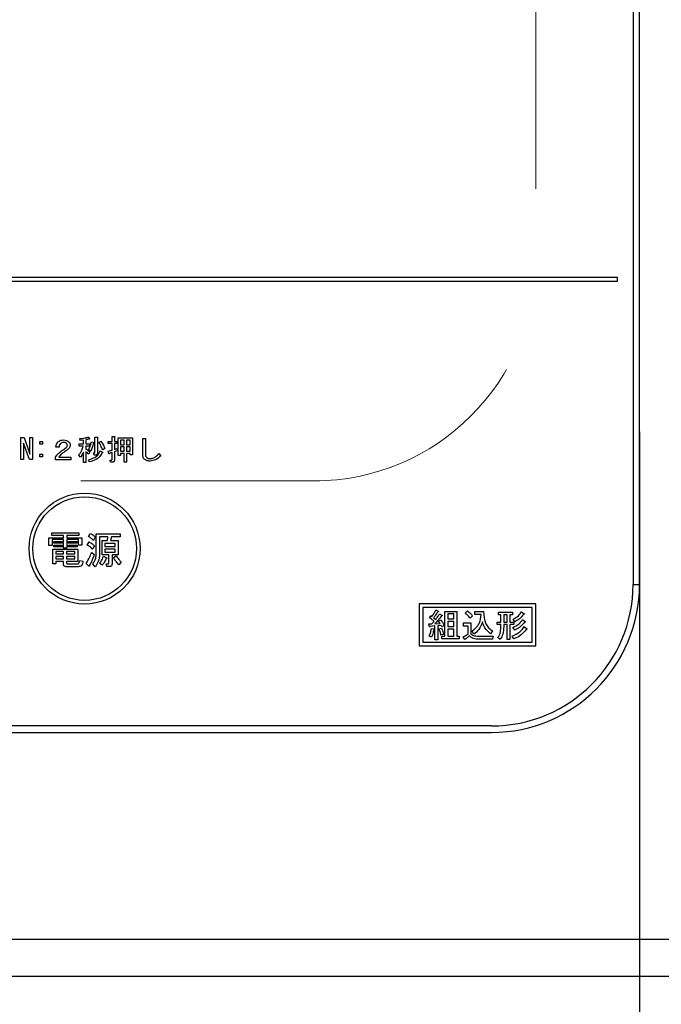
# Model space of a CAD drawing. Units: millimetres. Extents: x 210 to 6060, y -206 to 4222.
# Drawn here: x 1442 to 1529, y 3232 to 3365 of the extents above; entities that cross this region are included whole.
import ezdxf

# ---------------------------------------------------------------- set-up
doc = ezdxf.new("R2010")
doc.units = ezdxf.units.MM
doc.header["$LTSCALE"] = 3.75
doc.linetypes.add('HIDDEN', pattern=[12.6, 8.4, -4.2])
doc.layers.get('0').update_dxf_attribs({"lineweight": 9})
doc.layers.add('シンク', color=14, linetype='Continuous', lineweight=9)
doc.layers.add('熱源、換気扇', color=214, linetype='Continuous', lineweight=9)
doc.styles.get("Standard").update_dxf_attribs({"font": 'txt', "bigfont": 'bigfont'})
doc.styles.add('ＭＳ ゴシック', font='txt')
doc.dimstyles.get("Standard").update_dxf_attribs({"dimtxt": 0.18, "dimasz": 0.18, "dimexe": 0.18, "dimexo": 0.0625, "dimgap": 0.09, "dimtad": 0, "dimtih": 1, "dimtoh": 1, "dimdec": 4, "dimzin": 0, "dimdsep": 46, "dimtxsty": 'Standard', "dimcen": 0.09, "dimadec": 0, "dimazin": 0, "dimtfac": 1, "dimtdec": 4, "dimtofl": 0, "dimtmove": 0, "dimatfit": 3, "dimfxl": 1, "dimtolj": 1, "dimtzin": 0, "dimarcsym": 0})

# ---------------------------------------------------------------- blocks, each defined once
blk = doc.blocks.new('*G104')
at = {"layer": 'シンク', "color": 14, "linetype": 'HIDDEN', "lineweight": 9}
for p, q in [((1511.89, 3562.5), (1511.89, 3332.5)), ((1481.89, 3302.5), (1251.89, 3302.5))]:
    blk.add_line(p, q, dxfattribs=at)
blk.add_arc((1481.89, 3332.5), 30, 270, 0, dxfattribs=at)
blk = doc.blocks.new('*G106')
at = {"layer": '熱源、換気扇', "color": 214, "linetype": 'Continuous', "lineweight": 30}
for p, q in [((1525.02, 3601.5), (1525.02, 3288.5)), ((1525.89, 3288.5), (1525.89, 3601.5)), ((1522.89, 3330), (1208.89, 3330)), ((1208.89, 3329.5), (1522.89, 3329.5)), ((1522.89, 3329.5), (1522.89, 3330)), ((1442.26, 3305.38), (1442.26, 3308.36)), ((1442.26, 3308.36), (1442.7, 3308.36)), ((1442.7, 3308.36), (1443.49, 3306.13)), ((1443.5, 3308.36), (1443.86, 3308.36)), ((1443.5, 3306.13), (1443.5, 3308.36)), ((1443.86, 3308.36), (1443.86, 3305.38)), ((1450.28, 3307.96), (1450.22, 3308.22)), ((1450.72, 3308), (1450.28, 3307.96)), ((1450.72, 3307.5), (1450.72, 3308)), ((1451.04, 3308.07), (1451.04, 3307.5)), ((1451.46, 3308.43), (1451.55, 3308.17)), ((1452.29, 3308.43), (1452.6, 3308.43)), ((1452.29, 3306.34), (1452.29, 3308.43)), ((1452.61, 3308.34), (1452.61, 3306.23)), ((1452.83, 3307.7), (1453.07, 3307.85)), ((1454.59, 3308.52), (1454.9, 3308.52)), ((1454.59, 3307.84), (1454.59, 3308.52)), ((1454.92, 3308.43), (1454.92, 3307.84)), ((1455.42, 3308.31), (1457.37, 3308.31)), ((1455.42, 3305.93), (1455.42, 3308.31)), ((1455.74, 3308.02), (1455.74, 3307.39)), ((1456.23, 3308.02), (1455.74, 3308.02)), ((1456.23, 3307.39), (1456.23, 3308.02)), ((1456.55, 3308.02), (1456.55, 3307.39)), ((1457.05, 3308.02), (1456.55, 3308.02)), ((1457.05, 3307.39), (1457.05, 3308.02)), ((1457.37, 3308.31), (1457.37, 3306.02)), ((1458.74, 3308.25), (1459.07, 3308.25)), ((1458.74, 3306.2), (1458.74, 3308.25)), ((1459.1, 3308.13), (1459.1, 3306.2)), ((1442.62, 3307.61), (1442.62, 3305.38)), ((1442.64, 3307.61), (1442.62, 3307.61)), ((1443.43, 3305.38), (1442.64, 3307.61)), ((1444.82, 3307.81), (1445.19, 3307.81)), ((1444.82, 3307.45), (1444.82, 3307.81)), ((1445.19, 3307.45), (1444.82, 3307.45)), ((1445.19, 3307.81), (1445.19, 3307.45)), ((1447.43, 3307.06), (1447.02, 3307.06)), ((1450.17, 3307.5), (1450.72, 3307.5)), ((1450.17, 3307.21), (1450.17, 3307.5)), ((1450.7, 3307.21), (1450.17, 3307.21)), ((1451.04, 3307.5), (1451.53, 3307.5)), ((1451.04, 3307.21), (1451.04, 3306.81)), ((1451.53, 3307.21), (1451.04, 3307.21)), ((1451.71, 3306.52), (1451.44, 3306.72)), ((1451.53, 3307.5), (1451.53, 3307.21)), ((1451.81, 3307.79), (1452.13, 3307.7)), ((1453.04, 3306.57), (1453.32, 3306.4)), ((1453.62, 3306.86), (1453.33, 3306.68)), ((1454.08, 3307.84), (1454.59, 3307.84)), ((1454.08, 3307.55), (1454.08, 3307.84)), ((1454.59, 3307.55), (1454.08, 3307.55)), ((1454.59, 3306.66), (1454.59, 3307.55)), ((1454.92, 3307.84), (1455.31, 3307.84)), ((1454.92, 3307.55), (1454.92, 3306.75)), ((1455.31, 3307.55), (1454.92, 3307.55)), ((1455.28, 3306.88), (1455.34, 3306.6)), ((1455.31, 3307.84), (1455.31, 3307.55)), ((1455.74, 3307.39), (1456.23, 3307.39)), ((1455.74, 3307.11), (1455.74, 3306.51)), ((1456.23, 3307.11), (1455.74, 3307.11)), ((1456.23, 3306.51), (1456.23, 3307.11)), ((1456.55, 3307.39), (1457.05, 3307.39)), ((1456.55, 3307.11), (1456.55, 3306.51)), ((1457.05, 3307.11), (1456.55, 3307.11)), ((1457.05, 3306.51), (1457.05, 3307.11)), ((1442.62, 3305.38), (1442.26, 3305.38)), ((1443.86, 3305.38), (1443.43, 3305.38)), ((1443.49, 3306.13), (1443.5, 3306.13)), ((1444.82, 3306.1), (1445.19, 3306.1)), ((1444.82, 3305.74), (1444.82, 3306.1)), ((1445.19, 3305.74), (1444.82, 3305.74)), ((1445.19, 3306.1), (1445.19, 3305.74)), ((1446.97, 3305.37), (1446.97, 3305.72)), ((1449.01, 3305.37), (1446.97, 3305.37)), ((1447.4, 3305.73), (1449.01, 3305.73)), ((1449.01, 3305.73), (1449.01, 3305.37)), ((1450.33, 3305.72), (1450.1, 3305.98)), ((1450.72, 3305), (1450.72, 3306.39)), ((1451.04, 3306.45), (1451.04, 3305)), ((1451.59, 3306.43), (1451.41, 3306.13)), ((1451.52, 3305.06), (1451.44, 3305.37)), ((1452.08, 3306.28), (1452.25, 3306.28)), ((1452.16, 3305.99), (1452.08, 3306.28)), ((1452.37, 3305.99), (1452.16, 3305.99)), ((1454.14, 3306.17), (1454.05, 3306.51)), ((1454.32, 3305.32), (1454.55, 3305.32)), ((1454.38, 3305.03), (1454.32, 3305.32)), ((1454.59, 3305.38), (1454.59, 3306.34)), ((1454.92, 3306.45), (1454.92, 3305.27)), ((1455.74, 3305.93), (1455.42, 3305.93)), ((1455.74, 3306.51), (1456.23, 3306.51)), ((1455.74, 3306.22), (1455.74, 3305.93)), ((1456.23, 3306.22), (1455.74, 3306.22)), ((1456.23, 3305.05), (1456.23, 3306.22)), ((1456.55, 3306.51), (1457.05, 3306.51)), ((1456.55, 3306.22), (1456.55, 3305.05)), ((1457.05, 3306.22), (1456.55, 3306.22)), ((1457.05, 3306.02), (1457.05, 3306.22)), ((1457.37, 3306.02), (1457.05, 3306.02)), ((1460.94, 3306.19), (1461.17, 3305.9)), ((1451.04, 3305), (1450.72, 3305)), ((1454.67, 3305.03), (1454.38, 3305.03)), ((1456.55, 3305.05), (1456.23, 3305.05)), ((1446.06, 3294.81), (1448.04, 3294.81)), ((1446.06, 3293.75), (1446.06, 3294.81)), ((1446.44, 3295.12), (1446.44, 3295.46)), ((1446.44, 3295.46), (1450.1, 3295.46)), ((1448.04, 3295.12), (1446.44, 3295.12)), ((1446.5, 3294.57), (1446.5, 3293.75)), ((1448.04, 3294.57), (1446.5, 3294.57)), ((1448.04, 3294.81), (1448.04, 3295.12)), ((1448.04, 3293.4), (1448.04, 3294.57)), ((1448.47, 3295.12), (1448.47, 3294.81)), ((1450.1, 3295.12), (1448.47, 3295.12)), ((1448.47, 3294.81), (1450.5, 3294.81)), ((1448.47, 3294.57), (1448.47, 3293.4)), ((1450.07, 3294.57), (1448.47, 3294.57)), ((1450.07, 3293.83), (1450.07, 3294.57)), ((1450.1, 3295.46), (1450.1, 3295.12)), ((1450.5, 3294.81), (1450.5, 3293.83)), ((1451.42, 3294.99), (1451.66, 3295.4)), ((1452.33, 3294.89), (1452.07, 3294.46)), ((1452.47, 3295.34), (1455.71, 3295.34)), ((1452.47, 3292.73), (1452.47, 3295.34)), ((1452.9, 3294.95), (1452.9, 3292.59)), ((1454.04, 3294.95), (1452.9, 3294.95)), ((1454, 3294.42), (1454.04, 3294.95)), ((1454.53, 3294.95), (1454.39, 3294.42)), ((1455.71, 3294.95), (1454.53, 3294.95)), ((1455.71, 3295.34), (1455.71, 3294.95)), ((1446.5, 3293.75), (1446.06, 3293.75)), ((1446.6, 3293.28), (1449.96, 3293.28)), ((1446.6, 3291.29), (1446.6, 3293.28)), ((1446.74, 3294.06), (1446.74, 3294.3)), ((1446.74, 3294.3), (1447.86, 3294.3)), ((1447.86, 3294.06), (1446.74, 3294.06)), ((1446.74, 3293.81), (1447.86, 3293.81)), ((1446.74, 3293.57), (1446.74, 3293.81)), ((1447.86, 3293.57), (1446.74, 3293.57)), ((1447.86, 3294.3), (1447.86, 3294.06)), ((1447.86, 3293.81), (1447.86, 3293.57)), ((1448.47, 3293.4), (1448.04, 3293.4)), ((1448.69, 3294.3), (1449.87, 3294.3)), ((1448.69, 3294.06), (1448.69, 3294.3)), ((1449.87, 3294.06), (1448.69, 3294.06)), ((1448.69, 3293.57), (1448.69, 3293.81)), ((1448.69, 3293.81), (1449.87, 3293.81)), ((1449.87, 3293.57), (1448.69, 3293.57)), ((1449.87, 3294.3), (1449.87, 3294.06)), ((1449.87, 3293.81), (1449.87, 3293.57)), ((1449.96, 3293.28), (1449.96, 3291.62)), ((1450.5, 3293.83), (1450.07, 3293.83)), ((1451.24, 3293.83), (1451.5, 3294.24)), ((1452.23, 3293.71), (1451.93, 3293.28)), ((1453.25, 3294.42), (1454, 3294.42)), ((1453.25, 3292.49), (1453.25, 3294.42)), ((1453.64, 3294.04), (1453.64, 3293.63)), ((1455.02, 3294.04), (1453.64, 3294.04)), ((1453.64, 3293.63), (1455.02, 3293.63)), ((1453.64, 3293.29), (1453.64, 3292.88)), ((1455.02, 3293.29), (1453.64, 3293.29)), ((1454.39, 3294.42), (1455.41, 3294.42)), ((1455.02, 3293.63), (1455.02, 3294.04)), ((1455.02, 3292.88), (1455.02, 3293.29)), ((1455.41, 3294.42), (1455.41, 3292.49)), ((1446.99, 3292.95), (1446.99, 3292.63)), ((1448.02, 3292.95), (1446.99, 3292.95)), ((1446.99, 3292.63), (1448.02, 3292.63)), ((1446.99, 3292.29), (1446.99, 3291.96)), ((1448.02, 3292.29), (1446.99, 3292.29)), ((1446.99, 3291.96), (1448.02, 3291.96)), ((1448.02, 3292.63), (1448.02, 3292.95)), ((1448.02, 3291.96), (1448.02, 3292.29)), ((1448.45, 3292.95), (1448.45, 3292.63)), ((1449.57, 3292.95), (1448.45, 3292.95)), ((1448.45, 3292.63), (1449.57, 3292.63)), ((1448.45, 3292.29), (1448.45, 3291.96)), ((1449.57, 3292.29), (1448.45, 3292.29)), ((1448.45, 3291.96), (1449.57, 3291.96)), ((1449.57, 3292.63), (1449.57, 3292.95)), ((1449.57, 3291.96), (1449.57, 3292.29)), ((1451.85, 3292.83), (1452.19, 3292.55)), ((1454.16, 3292.49), (1453.25, 3292.49)), ((1453.45, 3292.33), (1453.86, 3292.12)), ((1453.64, 3292.88), (1455.02, 3292.88)), ((1454.16, 3291.43), (1454.16, 3292.49)), ((1454.59, 3292.49), (1454.59, 3291.25)), ((1455.41, 3292.49), (1454.59, 3292.49)), ((1454.78, 3292.14), (1455.14, 3292.37)), ((1446.99, 3291.29), (1446.6, 3291.29)), ((1446.99, 3291.62), (1446.99, 3291.29)), ((1448.02, 3291.62), (1446.99, 3291.62)), ((1448.02, 3291.25), (1448.02, 3291.62)), ((1450, 3290.9), (1448.41, 3290.9)), ((1448.45, 3291.62), (1448.45, 3291.45)), ((1449.96, 3291.62), (1448.45, 3291.62)), ((1448.59, 3291.29), (1449.93, 3291.29)), ((1450.22, 3291.74), (1450.67, 3291.66)), ((1451.48, 3290.98), (1451.09, 3291.35)), ((1452.33, 3290.9), (1452.01, 3291.27)), ((1453.27, 3291.09), (1452.92, 3291.37)), ((1453.82, 3291.31), (1454.08, 3291.31)), ((1453.9, 3290.92), (1453.82, 3291.31)), ((1454.27, 3290.92), (1453.9, 3290.92)), ((1455.83, 3291.53), (1455.53, 3291.17)), ((1525.02, 3288.5), (1525.89, 3288.5)), ((1511.89, 3285.9), (1496.09, 3285.9)), ((1496.09, 3285.9), (1496.09, 3280.2)), ((1511.39, 3285.4), (1496.59, 3285.4)), ((1496.59, 3285.4), (1496.59, 3280.7)), ((1511.39, 3280.7), (1511.39, 3285.4)), ((1511.89, 3280.2), (1511.89, 3285.9)), ((1497.51, 3284.01), (1497.7, 3284.26)), ((1497.7, 3284.26), (1497.83, 3284.17)), ((1498.06, 3284.01), (1498.34, 3283.78)), ((1498.36, 3285.08), (1498.66, 3284.9)), ((1498.86, 3284.54), (1499.18, 3284.35)), ((1499.58, 3281.5), (1499.58, 3284.84)), ((1499.58, 3284.84), (1501.19, 3284.84)), ((1499.96, 3284.51), (1499.96, 3283.83)), ((1500.81, 3284.51), (1499.96, 3284.51)), ((1500.81, 3283.83), (1500.81, 3284.51)), ((1501.19, 3284.84), (1501.19, 3281.5)), ((1502.31, 3284.63), (1502.62, 3284.93)), ((1503.31, 3284.28), (1502.99, 3283.95)), ((1503.65, 3284.84), (1504.82, 3284.84)), ((1503.65, 3284.42), (1503.65, 3284.84)), ((1504.47, 3284.42), (1503.65, 3284.42)), ((1506.82, 3284.74), (1508.7, 3284.74)), ((1506.82, 3284.4), (1506.82, 3284.74)), ((1507.15, 3284.4), (1506.82, 3284.4)), ((1507.15, 3283.42), (1507.15, 3284.4)), ((1507.98, 3284.4), (1507.53, 3284.4)), ((1507.53, 3284.4), (1507.53, 3283.42)), ((1507.98, 3283.42), (1507.98, 3284.4)), ((1508.36, 3284.4), (1508.36, 3283.42)), ((1508.7, 3284.4), (1508.36, 3284.4)), ((1508.7, 3284.74), (1508.7, 3284.4)), ((1509.95, 3284.79), (1510.3, 3284.52)), ((1497.42, 3283.17), (1497.81, 3283.17)), ((1497.49, 3282.78), (1497.42, 3283.17)), ((1498.23, 3282.89), (1497.58, 3282.83)), ((1498.23, 3281), (1498.23, 3282.89)), ((1498.24, 3283.19), (1498.95, 3283.23)), ((1499.07, 3282.96), (1498.61, 3282.92)), ((1498.61, 3282.92), (1498.61, 3281)), ((1498.74, 3283.55), (1499.02, 3283.71)), ((1498.95, 3283.23), (1498.74, 3283.55)), ((1498.79, 3282.51), (1499.11, 3282.6)), ((1499.16, 3282.78), (1499.07, 3282.96)), ((1499.5, 3282.94), (1499.16, 3282.78)), ((1499.96, 3283.83), (1500.81, 3283.83)), ((1499.96, 3283.49), (1499.96, 3282.8)), ((1500.81, 3283.49), (1499.96, 3283.49)), ((1499.96, 3282.8), (1500.81, 3282.8)), ((1500.81, 3282.8), (1500.81, 3283.49)), ((1502.08, 3283.3), (1503.11, 3283.3)), ((1502.08, 3282.88), (1502.08, 3283.3)), ((1502.73, 3282.88), (1502.08, 3282.88)), ((1502.73, 3281.8), (1502.73, 3282.88)), ((1503.11, 3283.3), (1503.11, 3281.8)), ((1506.66, 3283.42), (1507.15, 3283.42)), ((1506.66, 3283.08), (1506.66, 3283.42)), ((1507.15, 3283.08), (1506.66, 3283.08)), ((1507.15, 3282.78), (1507.15, 3283.08)), ((1507.53, 3283.42), (1507.98, 3283.42)), ((1507.53, 3283.08), (1507.53, 3282.78)), ((1507.98, 3283.08), (1507.53, 3283.08)), ((1507.98, 3281.07), (1507.98, 3283.08)), ((1508.36, 3283.42), (1508.88, 3283.42)), ((1508.36, 3283.08), (1508.36, 3281.07)), ((1508.88, 3283.08), (1508.36, 3283.08)), ((1509.02, 3282.3), (1508.77, 3282.69)), ((1509.02, 3283.44), (1508.79, 3283.79)), ((1508.88, 3283.42), (1508.88, 3283.08)), ((1510.09, 3283.76), (1510.45, 3283.47)), ((1510.3, 3282.8), (1510.66, 3282.51)), ((1497.77, 3281.36), (1497.47, 3281.53)), ((1497.76, 3282.55), (1498.1, 3282.5)), ((1499.39, 3281.75), (1499.04, 3281.64)), ((1499.18, 3281.5), (1499.58, 3281.5)), ((1499.18, 3281.16), (1499.18, 3281.5)), ((1499.96, 3282.46), (1499.96, 3281.5)), ((1500.81, 3282.46), (1499.96, 3282.46)), ((1499.96, 3281.5), (1500.81, 3281.5)), ((1500.81, 3281.5), (1500.81, 3282.46)), ((1501.19, 3281.5), (1501.53, 3281.5)), ((1501.53, 3281.5), (1501.53, 3281.16)), ((1502.26, 3281.04), (1502.05, 3281.43)), ((1503.51, 3281.77), (1503.26, 3282.18)), ((1503.99, 3281.53), (1506.1, 3281.53)), ((1506.01, 3282.23), (1505.73, 3281.84)), ((1506.1, 3281.53), (1506.03, 3281.11)), ((1507.06, 3281.07), (1506.73, 3281.34)), ((1508.88, 3281.13), (1508.67, 3281.52)), ((1496.09, 3280.2), (1511.89, 3280.2)), ((1496.59, 3280.7), (1511.39, 3280.7)), ((1498.61, 3281), (1498.23, 3281)), ((1501.53, 3281.16), (1499.18, 3281.16)), ((1506.03, 3281.11), (1503.99, 3281.11)), ((1508.36, 3281.07), (1507.98, 3281.07)), ((1505.89, 3269.37), (1225.89, 3269.37)), ((1225.89, 3268.5), (1505.89, 3268.5))]:
    blk.add_line(p, q, dxfattribs=at)
for radius in [7.5, 7]:
    blk.add_circle((1450.89, 3293.35), radius, dxfattribs=at)
for radius in [19.13, 20]:
    blk.add_arc((1505.89, 3288.5), radius, 270, 0, dxfattribs=at)
for points, knots in [([(1447.29, 3307.76), (1447.42, 3307.85), (1447.64, 3308.02), (1447.92, 3308.03), (1448.04, 3308.03)], [0, 0, 0, 0, 0.558165, 1, 1, 1, 1]), ([(1448.04, 3308.03), (1448.18, 3308.03), (1448.44, 3308.01), (1448.65, 3307.86), (1448.74, 3307.79)], [0, 0, 0, 0, 0.560605, 1, 1, 1, 1]), ([(1450.22, 3308.22), (1450.45, 3308.24), (1450.87, 3308.28), (1451.28, 3308.38), (1451.46, 3308.43)], [0, 0, 0, 0, 0.559899, 1, 1, 1, 1]), ([(1451.44, 3308.14), (1451.37, 3308.13), (1451.23, 3308.1), (1451.1, 3308.07), (1451.04, 3308.07)], [0, 0, 0, 0, 0.559982, 1, 1, 1, 1]), ([(1451.55, 3308.17), (1451.55, 3308.17), (1451.55, 3308.15), (1451.55, 3308.14), (1451.55, 3308.13), (1451.54, 3308.12), (1451.52, 3308.12), (1451.49, 3308.12), (1451.46, 3308.13), (1451.44, 3308.14)], [0, 0, 0, 0, 0.125123, 0.25036, 0.297422, 0.343544, 0.438542, 0.625328, 1, 1, 1, 1]), ([(1452.6, 3308.43), (1452.61, 3308.43), (1452.63, 3308.43), (1452.65, 3308.42), (1452.66, 3308.41), (1452.67, 3308.4), (1452.66, 3308.39), (1452.65, 3308.37), (1452.64, 3308.36), (1452.62, 3308.35), (1452.61, 3308.34)], [0, 0, 0, 0, 0.249506, 0.374574, 0.43753, 0.499652, 0.578496, 0.656934, 0.780218, 1, 1, 1, 1]), ([(1453.07, 3307.85), (1453.2, 3307.68), (1453.42, 3307.37), (1453.56, 3307.02), (1453.62, 3306.86)], [0, 0, 0, 0, 0.559984, 1, 1, 1, 1]), ([(1454.9, 3308.52), (1454.92, 3308.52), (1454.93, 3308.52), (1454.95, 3308.52), (1454.96, 3308.51), (1454.96, 3308.5), (1454.96, 3308.48), (1454.94, 3308.46), (1454.93, 3308.44), (1454.92, 3308.43)], [0, 0, 0, 0, 0.250242, 0.312895, 0.375772, 0.438586, 0.50094, 0.779713, 1, 1, 1, 1]), ([(1459.07, 3308.25), (1459.08, 3308.24), (1459.1, 3308.24), (1459.13, 3308.22), (1459.15, 3308.2), (1459.14, 3308.18), (1459.13, 3308.15), (1459.11, 3308.14), (1459.1, 3308.13)], [0, 0, 0, 0, 0.2501987, 0.3757124, 0.4999007, 0.624382, 0.7495883, 1, 1, 1, 1]), ([(1447.02, 3307.06), (1447.03, 3307.2), (1447.06, 3307.46), (1447.22, 3307.67), (1447.29, 3307.76)], [0, 0, 0, 0, 0.560522, 1, 1, 1, 1]), ([(1447.29, 3306.14), (1447.47, 3306.29), (1447.78, 3306.57), (1448.12, 3306.8), (1448.27, 3306.91)], [0, 0, 0, 0, 0.55983, 1, 1, 1, 1]), ([(1447.61, 3307.56), (1447.55, 3307.48), (1447.45, 3307.32), (1447.43, 3307.14), (1447.43, 3307.06)], [0, 0, 0, 0, 0.557858, 1, 1, 1, 1]), ([(1448.05, 3307.7), (1447.96, 3307.7), (1447.8, 3307.69), (1447.67, 3307.6), (1447.61, 3307.56)], [0, 0, 0, 0, 0.561452, 1, 1, 1, 1]), ([(1448.54, 3306.68), (1448.4, 3306.59), (1448.16, 3306.43), (1447.93, 3306.25), (1447.82, 3306.17)], [0, 0, 0, 0, 0.5600109, 1, 1, 1, 1]), ([(1448.45, 3307.58), (1448.42, 3307.6), (1448.36, 3307.65), (1448.22, 3307.69), (1448.12, 3307.7), (1448.05, 3307.7)], [0, 0, 0, 0, 0.27945, 0.55965, 1, 1, 1, 1]), ([(1448.27, 3306.91), (1448.35, 3306.97), (1448.45, 3307.05), (1448.54, 3307.2), (1448.55, 3307.28), (1448.56, 3307.32)], [0, 0, 0, 0, 0.559668, 0.78001, 1, 1, 1, 1]), ([(1448.56, 3307.32), (1448.55, 3307.37), (1448.54, 3307.47), (1448.48, 3307.54), (1448.45, 3307.58)], [0, 0, 0, 0, 0.559331, 1, 1, 1, 1]), ([(1448.94, 3307.33), (1448.93, 3307.26), (1448.92, 3307.11), (1448.79, 3306.87), (1448.64, 3306.75), (1448.54, 3306.68)], [0, 0, 0, 0, 0.280137, 0.560277, 1, 1, 1, 1]), ([(1448.74, 3307.79), (1448.8, 3307.72), (1448.91, 3307.58), (1448.93, 3307.41), (1448.94, 3307.33)], [0, 0, 0, 0, 0.559597, 1, 1, 1, 1]), ([(1450.1, 3305.98), (1450.24, 3306.19), (1450.51, 3306.57), (1450.64, 3307.02), (1450.7, 3307.21)], [0, 0, 0, 0, 0.559644, 1, 1, 1, 1]), ([(1451.04, 3306.81), (1451.16, 3306.76), (1451.36, 3306.66), (1451.52, 3306.5), (1451.59, 3306.43)], [0, 0, 0, 0, 0.559804, 1, 1, 1, 1]), ([(1451.44, 3306.72), (1451.53, 3306.92), (1451.68, 3307.26), (1451.77, 3307.63), (1451.81, 3307.79)], [0, 0, 0, 0, 0.559738, 1, 1, 1, 1]), ([(1451.44, 3305.37), (1451.83, 3305.48), (1452.52, 3305.68), (1452.88, 3306.3), (1453.04, 3306.57)], [0, 0, 0, 0, 0.559489, 1, 1, 1, 1]), ([(1452.08, 3307.62), (1452.04, 3307.41), (1451.96, 3307.03), (1451.79, 3306.68), (1451.71, 3306.52)], [0, 0, 0, 0, 0.560093, 1, 1, 1, 1]), ([(1452.13, 3307.7), (1452.13, 3307.69), (1452.14, 3307.68), (1452.15, 3307.67), (1452.15, 3307.66), (1452.15, 3307.65), (1452.14, 3307.64), (1452.11, 3307.63), (1452.09, 3307.62), (1452.08, 3307.62)], [0, 0, 0, 0, 0.249471, 0.312319, 0.375119, 0.437948, 0.500367, 0.749839, 1, 1, 1, 1]), ([(1453.33, 3306.68), (1453.25, 3306.88), (1453.11, 3307.23), (1452.92, 3307.56), (1452.83, 3307.7)], [0, 0, 0, 0, 0.5600424, 1, 1, 1, 1]), ([(1454.05, 3306.51), (1454.15, 3306.54), (1454.33, 3306.58), (1454.51, 3306.64), (1454.59, 3306.66)], [0, 0, 0, 0, 0.559985, 1, 1, 1, 1]), ([(1454.92, 3306.75), (1454.99, 3306.78), (1455.11, 3306.81), (1455.23, 3306.86), (1455.28, 3306.88)], [0, 0, 0, 0, 0.5599933, 1, 1, 1, 1]), ([(1455.34, 3306.6), (1455.26, 3306.57), (1455.12, 3306.52), (1454.98, 3306.47), (1454.92, 3306.45)], [0, 0, 0, 0, 0.5599957, 1, 1, 1, 1]), ([(1446.97, 3305.72), (1447.02, 3305.8), (1447.11, 3305.96), (1447.24, 3306.09), (1447.29, 3306.14)], [0, 0, 0, 0, 0.559507, 1, 1, 1, 1]), ([(1447.82, 3306.17), (1447.74, 3306.1), (1447.58, 3305.96), (1447.45, 3305.8), (1447.4, 3305.73)], [0, 0, 0, 0, 0.559769, 1, 1, 1, 1]), ([(1450.72, 3306.39), (1450.66, 3306.25), (1450.55, 3306.02), (1450.39, 3305.81), (1450.33, 3305.72)], [0, 0, 0, 0, 0.5598333, 1, 1, 1, 1]), ([(1451.41, 3306.13), (1451.35, 3306.19), (1451.23, 3306.31), (1451.1, 3306.41), (1451.04, 3306.45)], [0, 0, 0, 0, 0.560036, 1, 1, 1, 1]), ([(1453.27, 3306.33), (1453.17, 3306.14), (1452.96, 3305.78), (1452.37, 3305.28), (1451.84, 3305.14), (1451.52, 3305.06)], [0, 0, 0, 0, 0.280509, 0.560775, 1, 1, 1, 1]), ([(1452.25, 3306.28), (1452.26, 3306.28), (1452.27, 3306.28), (1452.28, 3306.29), (1452.29, 3306.31), (1452.29, 3306.33), (1452.29, 3306.34)], [0, 0, 0, 0, 0.249214, 0.375353, 0.501214, 1, 1, 1, 1]), ([(1452.61, 3306.23), (1452.61, 3306.2), (1452.61, 3306.12), (1452.55, 3306.03), (1452.46, 3306), (1452.4, 3305.99), (1452.37, 3305.99)], [0, 0, 0, 0, 0.280681, 0.558931, 0.779036, 1, 1, 1, 1]), ([(1453.32, 3306.4), (1453.33, 3306.4), (1453.34, 3306.38), (1453.35, 3306.37), (1453.35, 3306.36), (1453.34, 3306.35), (1453.33, 3306.34), (1453.32, 3306.34), (1453.3, 3306.33), (1453.28, 3306.33), (1453.27, 3306.33)], [0, 0, 0, 0, 0.249502, 0.343424, 0.390427, 0.437675, 0.525836, 0.614055, 0.752743, 1, 1, 1, 1]), ([(1454.25, 3306.22), (1454.24, 3306.2), (1454.22, 3306.17), (1454.2, 3306.15), (1454.18, 3306.14), (1454.17, 3306.14), (1454.16, 3306.14), (1454.15, 3306.15), (1454.14, 3306.17), (1454.14, 3306.17)], [0, 0, 0, 0, 0.374982, 0.562473, 0.656507, 0.703503, 0.750543, 0.874924, 1, 1, 1, 1]), ([(1454.59, 3306.34), (1454.53, 3306.32), (1454.41, 3306.29), (1454.3, 3306.24), (1454.25, 3306.22)], [0, 0, 0, 0, 0.559964, 1, 1, 1, 1]), ([(1454.55, 3305.32), (1454.56, 3305.32), (1454.57, 3305.32), (1454.58, 3305.33), (1454.59, 3305.35), (1454.59, 3305.37), (1454.59, 3305.38)], [0, 0, 0, 0, 0.249214, 0.375353, 0.501214, 1, 1, 1, 1]), ([(1454.92, 3305.27), (1454.92, 3305.24), (1454.91, 3305.16), (1454.85, 3305.07), (1454.76, 3305.04), (1454.7, 3305.03), (1454.67, 3305.03)], [0, 0, 0, 0, 0.280681, 0.558931, 0.779036, 1, 1, 1, 1]), ([(1458.94, 3305.44), (1458.9, 3305.5), (1458.81, 3305.62), (1458.75, 3305.89), (1458.74, 3306.09), (1458.74, 3306.2)], [0, 0, 0, 0, 0.278999, 0.55928, 1, 1, 1, 1]), ([(1459.75, 3305.18), (1459.59, 3305.19), (1459.29, 3305.2), (1459.05, 3305.37), (1458.94, 3305.44)], [0, 0, 0, 0, 0.561265, 1, 1, 1, 1]), ([(1459.1, 3306.2), (1459.1, 3306.1), (1459.1, 3305.91), (1459.19, 3305.76), (1459.23, 3305.69)], [0, 0, 0, 0, 0.5622792, 1, 1, 1, 1]), ([(1459.23, 3305.69), (1459.32, 3305.63), (1459.47, 3305.53), (1459.66, 3305.52), (1459.74, 3305.52)], [0, 0, 0, 0, 0.557454, 1, 1, 1, 1]), ([(1459.74, 3305.52), (1459.87, 3305.53), (1460.14, 3305.56), (1460.56, 3305.8), (1460.8, 3306.04), (1460.94, 3306.19)], [0, 0, 0, 0, 0.279481, 0.559616, 1, 1, 1, 1]), ([(1461.17, 3305.9), (1460.95, 3305.68), (1460.55, 3305.29), (1460, 3305.22), (1459.75, 3305.18)], [0, 0, 0, 0, 0.560519, 1, 1, 1, 1]), ([(1452.07, 3294.46), (1451.96, 3294.57), (1451.76, 3294.77), (1451.52, 3294.92), (1451.42, 3294.99)], [0, 0, 0, 0, 0.559962, 1, 1, 1, 1]), ([(1451.66, 3295.4), (1451.81, 3295.32), (1452.06, 3295.19), (1452.25, 3294.98), (1452.33, 3294.89)], [0, 0, 0, 0, 0.559802, 1, 1, 1, 1]), ([(1451.93, 3293.28), (1451.81, 3293.4), (1451.61, 3293.62), (1451.35, 3293.77), (1451.24, 3293.83)], [0, 0, 0, 0, 0.559899, 1, 1, 1, 1]), ([(1451.5, 3294.24), (1451.65, 3294.16), (1451.92, 3294.02), (1452.14, 3293.8), (1452.23, 3293.71)], [0, 0, 0, 0, 0.559892, 1, 1, 1, 1]), ([(1451.09, 3291.35), (1451.26, 3291.62), (1451.54, 3292.09), (1451.75, 3292.61), (1451.85, 3292.83)], [0, 0, 0, 0, 0.559906, 1, 1, 1, 1]), ([(1452.19, 3292.55), (1452.09, 3292.27), (1451.92, 3291.78), (1451.67, 3291.31), (1451.56, 3291.11)], [0, 0, 0, 0, 0.559941, 1, 1, 1, 1]), ([(1452.01, 3291.27), (1452.16, 3291.52), (1452.43, 3291.98), (1452.46, 3292.5), (1452.47, 3292.73)], [0, 0, 0, 0, 0.559073, 1, 1, 1, 1]), ([(1452.9, 3292.59), (1452.88, 3292.25), (1452.82, 3291.64), (1452.48, 3291.13), (1452.33, 3290.9)], [0, 0, 0, 0, 0.559518, 1, 1, 1, 1]), ([(1452.92, 3291.37), (1453.05, 3291.54), (1453.26, 3291.83), (1453.4, 3292.18), (1453.45, 3292.33)], [0, 0, 0, 0, 0.559837, 1, 1, 1, 1]), ([(1453.8, 3292.02), (1453.72, 3291.83), (1453.58, 3291.5), (1453.37, 3291.21), (1453.27, 3291.09)], [0, 0, 0, 0, 0.559719, 1, 1, 1, 1]), ([(1453.86, 3292.12), (1453.87, 3292.11), (1453.88, 3292.1), (1453.89, 3292.08), (1453.89, 3292.07), (1453.89, 3292.06), (1453.87, 3292.04), (1453.84, 3292.03), (1453.81, 3292.02), (1453.8, 3292.02)], [0, 0, 0, 0, 0.249471, 0.312319, 0.375119, 0.437948, 0.500367, 0.749839, 1, 1, 1, 1]), ([(1455.53, 3291.17), (1455.37, 3291.34), (1455.1, 3291.64), (1454.87, 3291.99), (1454.78, 3292.14)], [0, 0, 0, 0, 0.559986, 1, 1, 1, 1]), ([(1455.14, 3292.37), (1455.25, 3292.2), (1455.46, 3291.89), (1455.72, 3291.64), (1455.83, 3291.53)], [0, 0, 0, 0, 0.560287, 1, 1, 1, 1]), ([(1448.41, 3290.9), (1448.35, 3290.91), (1448.24, 3290.91), (1448.1, 3290.99), (1448.02, 3291.12), (1448.02, 3291.2), (1448.02, 3291.25)], [0, 0, 0, 0, 0.280875, 0.55958, 0.779379, 1, 1, 1, 1]), ([(1448.45, 3291.45), (1448.45, 3291.43), (1448.45, 3291.38), (1448.48, 3291.32), (1448.54, 3291.29), (1448.57, 3291.29), (1448.59, 3291.29)], [0, 0, 0, 0, 0.280881, 0.559839, 0.779622, 1, 1, 1, 1]), ([(1449.93, 3291.29), (1449.96, 3291.29), (1450.01, 3291.29), (1450.1, 3291.34), (1450.2, 3291.49), (1450.21, 3291.64), (1450.22, 3291.74)], [0, 0, 0, 0, 0.125463, 0.251011, 0.499915, 1, 1, 1, 1]), ([(1450.67, 3291.66), (1450.66, 3291.55), (1450.64, 3291.34), (1450.5, 3291.06), (1450.25, 3290.92), (1450.08, 3290.91), (1450, 3290.9)], [0, 0, 0, 0, 0.281043, 0.559772, 0.779312, 1, 1, 1, 1]), ([(1451.56, 3291.11), (1451.56, 3291.08), (1451.57, 3291.03), (1451.56, 3290.99), (1451.56, 3290.97), (1451.55, 3290.96), (1451.54, 3290.95), (1451.52, 3290.95), (1451.5, 3290.96), (1451.49, 3290.98), (1451.48, 3290.98)], [0, 0, 0, 0, 0.374676, 0.562257, 0.609253, 0.656444, 0.703514, 0.750535, 0.875061, 1, 1, 1, 1]), ([(1454.08, 3291.31), (1454.09, 3291.31), (1454.1, 3291.31), (1454.12, 3291.32), (1454.14, 3291.33), (1454.16, 3291.37), (1454.16, 3291.4), (1454.16, 3291.43)], [0, 0, 0, 0, 0.127468, 0.249787, 0.376019, 0.502944, 1, 1, 1, 1]), ([(1454.59, 3291.25), (1454.59, 3291.2), (1454.58, 3291.1), (1454.5, 3290.98), (1454.38, 3290.93), (1454.31, 3290.93), (1454.27, 3290.92)], [0, 0, 0, 0, 0.280681, 0.558931, 0.779036, 1, 1, 1, 1]), ([(1498.13, 3283.51), (1498.02, 3283.61), (1497.81, 3283.78), (1497.6, 3283.94), (1497.51, 3284.01)], [0, 0, 0, 0, 0.559985, 1, 1, 1, 1]), ([(1497.83, 3284.17), (1497.94, 3284.33), (1498.14, 3284.62), (1498.29, 3284.94), (1498.36, 3285.08)], [0, 0, 0, 0, 0.560205, 1, 1, 1, 1]), ([(1498.63, 3284.81), (1498.53, 3284.65), (1498.35, 3284.38), (1498.15, 3284.12), (1498.06, 3284.01)], [0, 0, 0, 0, 0.559903, 1, 1, 1, 1]), ([(1499.13, 3284.26), (1498.97, 3284.05), (1498.7, 3283.67), (1498.38, 3283.34), (1498.24, 3283.19)], [0, 0, 0, 0, 0.559928, 1, 1, 1, 1]), ([(1498.34, 3283.78), (1498.45, 3283.91), (1498.64, 3284.16), (1498.79, 3284.42), (1498.86, 3284.54)], [0, 0, 0, 0, 0.559926, 1, 1, 1, 1]), ([(1498.66, 3284.9), (1498.68, 3284.89), (1498.69, 3284.88), (1498.71, 3284.86), (1498.71, 3284.85), (1498.71, 3284.84), (1498.7, 3284.83), (1498.69, 3284.82), (1498.66, 3284.81), (1498.64, 3284.81), (1498.63, 3284.81)], [0, 0, 0, 0, 0.249673, 0.374314, 0.437942, 0.468848, 0.499756, 0.656826, 0.780015, 1, 1, 1, 1]), ([(1499.18, 3284.35), (1499.19, 3284.34), (1499.21, 3284.33), (1499.22, 3284.31), (1499.21, 3284.3), (1499.21, 3284.29), (1499.2, 3284.28), (1499.19, 3284.27), (1499.16, 3284.26), (1499.14, 3284.26), (1499.13, 3284.26)], [0, 0, 0, 0, 0.249502, 0.343424, 0.390427, 0.437675, 0.525836, 0.614055, 0.752743, 1, 1, 1, 1]), ([(1502.99, 3283.95), (1502.87, 3284.09), (1502.67, 3284.34), (1502.42, 3284.54), (1502.31, 3284.63)], [0, 0, 0, 0, 0.559998, 1, 1, 1, 1]), ([(1502.62, 3284.93), (1502.76, 3284.83), (1503.02, 3284.63), (1503.22, 3284.38), (1503.31, 3284.28)], [0, 0, 0, 0, 0.559585, 1, 1, 1, 1]), ([(1503.26, 3282.18), (1503.65, 3282.51), (1504.34, 3283.12), (1504.43, 3284.02), (1504.47, 3284.42)], [0, 0, 0, 0, 0.559112, 1, 1, 1, 1]), ([(1504.82, 3284.84), (1504.85, 3284.27), (1504.89, 3283.47), (1505.47, 3282.62), (1505.83, 3282.36), (1506.01, 3282.23)], [0, 0, 0, 0, 0.5579788, 0.7789282, 1, 1, 1, 1]), ([(1508.79, 3283.79), (1509.05, 3283.94), (1509.5, 3284.19), (1509.81, 3284.61), (1509.95, 3284.79)], [0, 0, 0, 0, 0.5608547, 1, 1, 1, 1]), ([(1510.21, 3284.45), (1510.02, 3284.23), (1509.68, 3283.82), (1509.22, 3283.55), (1509.02, 3283.44)], [0, 0, 0, 0, 0.558684, 1, 1, 1, 1]), ([(1510.3, 3284.52), (1510.31, 3284.52), (1510.31, 3284.52), (1510.32, 3284.51), (1510.32, 3284.51), (1510.32, 3284.5), (1510.31, 3284.49), (1510.29, 3284.48), (1510.25, 3284.46), (1510.23, 3284.46), (1510.21, 3284.45)], [0, 0, 0, 0, 0.062799, 0.125699, 0.157194, 0.188403, 0.25133, 0.485079, 0.669697, 1, 1, 1, 1]), ([(1497.58, 3282.83), (1497.58, 3282.82), (1497.57, 3282.8), (1497.56, 3282.77), (1497.55, 3282.76), (1497.54, 3282.75), (1497.53, 3282.75), (1497.51, 3282.76), (1497.5, 3282.77), (1497.49, 3282.78)], [0, 0, 0, 0, 0.250161, 0.499633, 0.562052, 0.624881, 0.687681, 0.750529, 1, 1, 1, 1]), ([(1497.81, 3283.17), (1497.87, 3283.23), (1497.98, 3283.34), (1498.08, 3283.46), (1498.13, 3283.51)], [0, 0, 0, 0, 0.559987, 1, 1, 1, 1]), ([(1499.02, 3283.71), (1499.12, 3283.57), (1499.31, 3283.33), (1499.44, 3283.06), (1499.5, 3282.94)], [0, 0, 0, 0, 0.559907, 1, 1, 1, 1]), ([(1499.11, 3282.6), (1499.18, 3282.45), (1499.3, 3282.17), (1499.37, 3281.88), (1499.39, 3281.75)], [0, 0, 0, 0, 0.560152, 1, 1, 1, 1]), ([(1504.66, 3283.44), (1504.52, 3283.07), (1504.27, 3282.41), (1503.74, 3281.96), (1503.51, 3281.77)], [0, 0, 0, 0, 0.559369, 1, 1, 1, 1]), ([(1505.73, 3281.84), (1505.45, 3282.09), (1504.96, 3282.54), (1504.75, 3283.16), (1504.66, 3283.44)], [0, 0, 0, 0, 0.560211, 1, 1, 1, 1]), ([(1506.73, 3281.34), (1506.81, 3281.45), (1506.99, 3281.68), (1507.12, 3282.19), (1507.14, 3282.56), (1507.15, 3282.78)], [0, 0, 0, 0, 0.2794204, 0.5595882, 1, 1, 1, 1]), ([(1507.53, 3282.78), (1507.52, 3282.44), (1507.5, 3281.83), (1507.2, 3281.3), (1507.06, 3281.07)], [0, 0, 0, 0, 0.561068, 1, 1, 1, 1]), ([(1508.67, 3281.52), (1509.03, 3281.68), (1509.69, 3281.97), (1510.12, 3282.54), (1510.3, 3282.8)], [0, 0, 0, 0, 0.560193, 1, 1, 1, 1]), ([(1508.77, 3282.69), (1509.07, 3282.83), (1509.6, 3283.08), (1509.94, 3283.55), (1510.09, 3283.76)], [0, 0, 0, 0, 0.561252, 1, 1, 1, 1]), ([(1510.36, 3283.4), (1510.14, 3283.15), (1509.76, 3282.7), (1509.25, 3282.42), (1509.02, 3282.3)], [0, 0, 0, 0, 0.559525, 1, 1, 1, 1]), ([(1510.45, 3283.47), (1510.45, 3283.47), (1510.45, 3283.47), (1510.46, 3283.46), (1510.46, 3283.46), (1510.46, 3283.45), (1510.45, 3283.44), (1510.43, 3283.43), (1510.4, 3283.41), (1510.37, 3283.41), (1510.36, 3283.4)], [0, 0, 0, 0, 0.062799, 0.125699, 0.157194, 0.188403, 0.25133, 0.485079, 0.669697, 1, 1, 1, 1]), ([(1497.47, 3281.53), (1497.55, 3281.72), (1497.68, 3282.05), (1497.73, 3282.4), (1497.76, 3282.55)], [0, 0, 0, 0, 0.559614, 1, 1, 1, 1]), ([(1498.08, 3282.39), (1498.04, 3282.19), (1497.97, 3281.84), (1497.83, 3281.5), (1497.77, 3281.36)], [0, 0, 0, 0, 0.55995, 1, 1, 1, 1]), ([(1498.1, 3282.5), (1498.11, 3282.49), (1498.13, 3282.48), (1498.15, 3282.47), (1498.15, 3282.46), (1498.15, 3282.45), (1498.15, 3282.44), (1498.13, 3282.42), (1498.11, 3282.41), (1498.09, 3282.4), (1498.08, 3282.39)], [0, 0, 0, 0, 0.2490767, 0.3434461, 0.3903017, 0.437574, 0.5257606, 0.6140606, 0.7526514, 1, 1, 1, 1]), ([(1499.04, 3281.64), (1499.01, 3281.81), (1498.96, 3282.11), (1498.84, 3282.39), (1498.79, 3282.51)], [0, 0, 0, 0, 0.559143, 1, 1, 1, 1]), ([(1502.05, 3281.43), (1502.18, 3281.49), (1502.41, 3281.61), (1502.64, 3281.74), (1502.73, 3281.8)], [0, 0, 0, 0, 0.559962, 1, 1, 1, 1]), ([(1502.9, 3281.57), (1502.79, 3281.46), (1502.58, 3281.28), (1502.36, 3281.11), (1502.26, 3281.04)], [0, 0, 0, 0, 0.560011, 1, 1, 1, 1]), ([(1503.99, 3281.11), (1503.75, 3281.13), (1503.33, 3281.16), (1503.03, 3281.44), (1502.9, 3281.57)], [0, 0, 0, 0, 0.56048, 1, 1, 1, 1]), ([(1503.11, 3281.8), (1503.18, 3281.74), (1503.31, 3281.63), (1503.62, 3281.55), (1503.85, 3281.54), (1503.99, 3281.53)], [0, 0, 0, 0, 0.278759, 0.559112, 1, 1, 1, 1]), ([(1510.57, 3282.42), (1510.31, 3282.11), (1509.84, 3281.55), (1509.17, 3281.25), (1508.88, 3281.13)], [0, 0, 0, 0, 0.559153, 1, 1, 1, 1]), ([(1510.66, 3282.51), (1510.67, 3282.51), (1510.68, 3282.51), (1510.69, 3282.5), (1510.69, 3282.49), (1510.69, 3282.48), (1510.68, 3282.47), (1510.67, 3282.47), (1510.66, 3282.46), (1510.62, 3282.44), (1510.59, 3282.43), (1510.57, 3282.42)], [0, 0, 0, 0, 0.1250949, 0.1875304, 0.2190604, 0.2505243, 0.3094515, 0.3686819, 0.4608135, 0.6256206, 1, 1, 1, 1])]:
    blk.add_open_spline(points, degree=3, knots=knots, dxfattribs=at)
blk = doc.blocks.new('_DOT')
at = {"color": 0}
blk.add_line((-0.5, 0), (-1, 0), dxfattribs=at)
at = {"color": 0, "const_width": 0.5}
blk.add_lwpolyline([(-0.25, 0, 1), (0.25, 0, 1)], format="xyb", close=True, dxfattribs=at)
blk = doc.blocks.new('Dim65')
at = {"layer": '熱源、換気扇', "color": 214, "linetype": 'Continuous', "lineweight": 30}
for p, q in [((1205.89, 3327.07), (1205.89, 3112)), ((1525.89, 3309.13), (1525.89, 3112)), ((1525.89, 3127), (1205.89, 3127))]:
    blk.add_line(p, q, dxfattribs=at)
at = {"layer": '熱源、換気扇', "color": 214, "linetype": 'Continuous', "lineweight": 30, "xscale": 9, "yscale": 9, "zscale": 9}
for p, rotation in [((1205.89, 3127), 179.9999999999998), ((1525.89, 3127), 359.9999999999997)]:
    blk.add_blockref('_DOT', p, dxfattribs=dict(at, rotation=rotation))
at = {"layer": '熱源、換気扇', "color": 214, "linetype": 'Continuous', "lineweight": 9, "insert": (1365.89, 3127), "char_height": 52.5, "width": 675, "attachment_point": 8, "style": 'ＭＳ ゴシック'}
blk.add_mtext('320', dxfattribs=at)

msp = doc.modelspace()

# ---------------------------------------------------------------- linework, layer by layer
at = {"layer": 'シンク', "color": 14, "linetype": 'Continuous', "lineweight": 30}
for p, q in [((2474.89, 3240.5), (1094.89, 3240.5)), ((2474.89, 3235.5), (1095.89, 3235.5))]:
    msp.add_line(p, q, dxfattribs=at)

# ---------------------------------------------------------------- block references
for name in ['*G106', '*G104']:
    msp.add_blockref(name, (0, 0))

# ---------------------------------------------------------------- dimensions: what is measured, and where the dimension line sits
at = {"layer": '熱源、換気扇', "color": 214, "linetype": 'Continuous', "lineweight": 30}
dim = msp.add_linear_dim(base=(1205.89, 3127), p1=(1525.89, 3324.127), p2=(1205.89, 3342.072), angle=180, dimstyle='Standard', override={"dimscale": 1, "dimtxt": 52.5, "dimasz": 9, "dimexe": 15, "dimexo": 15, "dimgap": 0, "dimtad": 1, "dimtih": 0, "dimtoh": 0, "dimdec": 2, "dimzin": 8, "dimtxsty": 'ＭＳ ゴシック', "dimblk1": 'DOT', "dimblk2": 'DOT', "dimsah": 1, "dimse1": 0, "dimse2": 0, "dimtix": 0, "dimtofl": 1, "dimtmove": 1, "dimatfit": 2, "dimtzin": 8}, dxfattribs=at)
dim.commit()
dim.dimension.update_dxf_attribs({"geometry": 'Dim65', "text_midpoint": (1365.89, 3127), "dimtype": 160, "text_rotation": 360})

doc.saveas('drawing.dxf')
